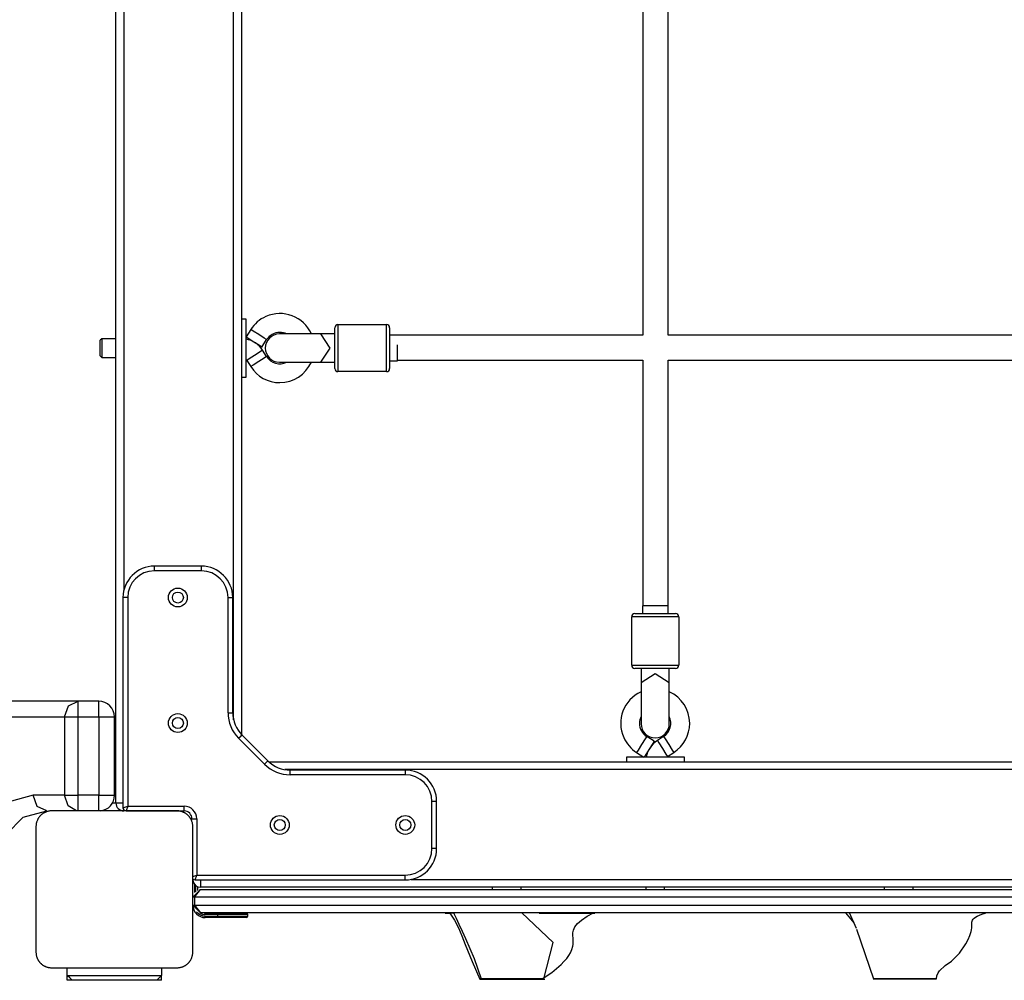
# Model space of a CAD drawing. Units: inches. Extents: x 265.2 to 328.8, y 166.1 to 253.2.
# Drawn here: x 286 to 292.2, y 196.1 to 202.2 of the extents above; entities that cross this region are included whole.
import ezdxf

# ---------------------------------------------------------------- set-up
doc = ezdxf.new("R2010")
doc.units = ezdxf.units.IN
doc.header["$MEASUREMENT"] = 0
doc.layers.add('Ebene 1', color=7, linetype='Continuous')

# ---------------------------------------------------------------- blocks, each defined once
blk = doc.blocks.new('block 2')
at = {"layer": 'Ebene 1', "color": 179, "lineweight": 25, "true_color": 0x1a171b}
for points in [[(286.5715, 197.2555), (286.5715, 206.1555)], [(287.3713, 205.7122), (287.3713, 197.6934)], [(287.3215, 197.7864), (287.3215, 205.5871)], [(286.6213, 204.8381), (286.6213, 198.6108)], [(289.9313, 203.1783), (289.9313, 200.2383)], [(290.0915, 200.2383), (290.0915, 203.1783)], [(287.4016, 200.3406), (287.3713, 200.3406)], [(287.4016, 200.0126), (287.4016, 200.2179), (287.4016, 200.3406)], [(287.9866, 200.3054), (287.9866, 200.1556), (287.9866, 200.0057)], [(287.9866, 200.3054), (288.2963, 200.3054)], [(288.2963, 200.0057), (288.2963, 200.1556), (288.2963, 200.3054)], [(287.4312, 200.2741), (287.4016, 200.2276)], [(287.4817, 200.2417), (287.446, 200.2644), (287.4312, 200.2741)], [(287.5321, 200.2093), (287.5173, 200.219), (287.4817, 200.2417)], [(287.8765, 200.2455), (287.706, 200.2455), (287.6136, 200.2455)], [(287.9664, 200.2455), (287.9185, 200.2455), (287.8765, 200.2455)], [(287.8765, 200.2455), (287.9344, 200.1556), (287.8765, 200.0657)], [(287.9664, 200.0253), (287.9664, 200.1556), (287.9664, 200.2854)], [(288.3164, 200.2854), (288.3164, 200.1556), (288.3164, 200.0253)], [(286.4816, 200.2155), (286.4717, 200.2055)], [(286.4717, 200.1053), (286.4717, 200.1556), (286.4717, 200.2055)], [(286.4816, 200.2155), (286.4816, 200.1556), (286.4816, 200.0956)], [(286.5715, 200.2155), (286.4816, 200.2155)], [(287.4514, 200.1942), (287.4185, 200.2155), (287.4016, 200.2262)], [(287.5018, 200.1621), (287.487, 200.1714), (287.4514, 200.1942)], [(287.5018, 200.1621), (287.5321, 200.2093)], [(289.9313, 200.2383), (288.3164, 200.2383)], [(293.0312, 200.2383), (290.0915, 200.2383)], [(287.5065, 200.1418), (287.4915, 200.1321), (287.4558, 200.1091)], [(287.5321, 200.1015), (287.5065, 200.1418)], [(288.3664, 200.1556), (288.3664, 200.1666), (288.3664, 200.1773)], [(288.3664, 200.0753), (288.3664, 200.0991), (288.3664, 200.1556)], [(286.4717, 200.1053), (286.4816, 200.0956)], [(286.4816, 200.0956), (286.5715, 200.0956)], [(287.4558, 200.1091), (287.4204, 200.0863), (287.4055, 200.077)], [(287.4055, 200.077), (287.4312, 200.0371)], [(287.4817, 200.0691), (287.446, 200.046), (287.4312, 200.0371)], [(287.5321, 200.1015), (287.5173, 200.0918), (287.4817, 200.0691)], [(287.6136, 200.0657), (287.706, 200.0657), (287.8765, 200.0657)], [(287.8765, 200.0657), (287.9185, 200.0657), (287.9664, 200.0657)], [(288.3164, 200.0753), (288.3664, 200.0753)], [(288.3664, 200.0784), (289.9313, 200.0784)], [(289.9313, 200.0784), (289.9313, 198.5136)], [(290.0915, 200.0784), (293.0312, 200.0784)], [(290.0915, 198.4637), (290.0915, 200.0784)], [(287.4016, 199.9706), (287.4016, 199.9812), (287.4016, 200.0126)], [(288.2963, 200.0057), (287.9866, 200.0057)], [(287.3713, 199.9706), (287.4016, 199.9706)], [(286.8163, 198.7355), (286.8163, 198.7569), (286.8163, 198.7655)], [(287.1162, 198.7655), (286.8163, 198.7655)], [(287.1162, 198.7355), (286.8163, 198.7355)], [(287.1162, 198.7355), (287.1162, 198.7569), (287.1162, 198.7655)], [(286.6462, 198.5657), (286.6251, 198.5657), (286.6163, 198.5657)], [(286.6163, 198.5657), (286.6163, 197.2255)], [(286.6462, 198.5657), (286.6462, 197.2355)], [(287.2862, 198.5657), (287.3074, 198.5657), (287.3163, 198.5657)], [(287.2862, 197.8312), (287.2862, 198.5657)], [(287.3163, 197.8312), (287.3163, 198.5657)], [(290.0093, 198.5136), (289.9525, 198.5136), (289.9292, 198.5136)], [(289.9292, 198.5136), (289.9292, 198.4637)], [(290.0889, 198.5136), (290.0658, 198.5136), (290.0093, 198.5136)], [(290.1592, 198.4434), (290.0093, 198.4434), (289.8595, 198.4434)], [(289.8595, 198.1333), (289.8595, 198.4434)], [(289.8791, 198.4637), (290.0093, 198.4637), (290.1391, 198.4637)], [(290.1592, 198.4434), (290.1592, 198.1333)], [(289.8595, 198.1333), (290.0093, 198.1333), (290.1592, 198.1333)], [(290.1391, 198.1137), (290.0093, 198.1137), (289.8791, 198.1137)], [(289.9194, 198.1137), (289.9194, 198.0658), (289.9194, 198.0237)], [(290.0993, 198.0237), (290.0993, 198.0658), (290.0993, 198.1137)], [(289.9194, 198.0237), (290.0093, 198.0813), (290.0993, 198.0237)], [(289.9194, 198.0237), (289.9194, 197.8529), (289.9194, 197.7609)], [(290.0993, 197.7609), (290.0993, 197.8529), (290.0993, 198.0237)], [(286.3305, 197.9049), (279.1366, 197.9049)], [(286.2439, 197.805), (286.2692, 197.8753), (286.3305, 197.9049)], [(286.3305, 197.805), (286.3305, 197.8753), (286.3305, 197.9049)], [(286.4614, 197.9049), (286.3305, 197.9049)], [(286.4614, 197.805), (286.4614, 197.8753), (286.4614, 197.9049)], [(279.05, 197.805), (286.2439, 197.805)], [(286.2439, 197.805), (286.2805, 197.805), (286.3305, 197.805)], [(286.2439, 197.805), (286.2439, 197.3048)], [(286.3305, 197.3048), (286.3305, 197.805)], [(286.3305, 197.805), (286.4614, 197.805)], [(286.4614, 197.805), (286.5324, 197.805), (286.5617, 197.805)], [(286.4614, 197.805), (286.4614, 197.3048)], [(286.5617, 197.3048), (286.5617, 197.805)], [(287.2862, 197.8312), (287.3074, 197.8312), (287.3163, 197.8312)], [(287.3537, 197.6682), (287.3689, 197.6837), (287.3749, 197.6899)], [(287.5194, 197.5028), (287.3537, 197.6682)], [(287.5406, 197.5242), (287.3749, 197.6899)], [(289.9553, 197.6792), (289.9458, 197.6644), (289.9229, 197.6289)], [(290.0026, 197.6489), (289.9553, 197.6792)], [(290.0633, 197.6792), (290.0231, 197.6534)], [(290.0633, 197.6792), (290.0726, 197.6644), (290.0955, 197.6289)], [(289.9229, 197.6289), (289.9, 197.5928), (289.8905, 197.5779)], [(290.0026, 197.6489), (289.9932, 197.6341), (289.9702, 197.5986)], [(290.0231, 197.6534), (290.0323, 197.6386), (290.0552, 197.6031)], [(290.0955, 197.6289), (290.1184, 197.5928), (290.1279, 197.5779)], [(290.154, 197.5483), (289.9487, 197.5483), (289.8259, 197.5483)], [(289.8259, 197.5483), (289.8259, 197.5183)], [(289.8905, 197.5779), (289.937, 197.5483)], [(289.9702, 197.5986), (289.9491, 197.5652), (289.938, 197.5483)], [(290.0552, 197.6031), (290.0781, 197.5673), (290.0875, 197.5525)], [(290.0875, 197.5525), (290.1279, 197.5779)], [(290.1959, 197.5483), (290.185, 197.5483), (290.154, 197.5483)], [(290.1959, 197.5183), (290.1959, 197.5483)], [(286.5715, 197.5077), (286.5617, 197.5077)], [(286.5715, 197.4836), (286.5617, 197.4836)], [(287.5194, 197.5028), (287.5342, 197.5177), (287.5406, 197.5242)], [(287.5466, 197.5183), (295.5663, 197.5183)], [(295.4653, 197.4684), (287.6482, 197.4684)], [(287.682, 197.4357), (287.682, 197.4567), (287.682, 197.4656)], [(288.4162, 197.4656), (287.682, 197.4656)], [(288.4162, 197.4357), (287.682, 197.4357)], [(288.4162, 197.4656), (288.4162, 197.4567), (288.4162, 197.4357)], [(286.0444, 197.3048), (285.8444, 197.251), (285.698, 197.1046)], [(286.1312, 197.2048), (286.0699, 197.2341), (286.0444, 197.3048)], [(286.2439, 197.3048), (286.0444, 197.3048)], [(286.321, 197.2055), (286.2661, 197.2379), (286.2439, 197.3048)], [(286.2439, 197.3048), (286.2805, 197.3048), (286.3305, 197.3048)], [(286.3305, 197.2055), (286.3305, 197.2379), (286.3305, 197.3048)], [(286.4614, 197.3048), (286.3305, 197.3048)], [(286.4614, 197.3048), (286.5324, 197.3048), (286.5617, 197.3048)], [(286.4614, 197.2055), (286.4614, 197.2379), (286.4614, 197.3048)], [(286.5715, 197.2986), (286.5613, 197.2986)], [(286.5944, 197.2551), (286.5462, 197.2551)], [(286.6163, 197.2555), (286.5842, 197.2555), (286.5715, 197.2555)], [(286.6163, 197.2255), (286.6462, 197.2355)], [(286.6462, 197.2355), (286.6364, 197.2055)], [(286.6462, 197.2355), (287.0061, 197.2355)], [(287.0061, 197.2055), (287.0061, 197.2145), (287.0061, 197.2355)], [(288.6161, 197.2655), (288.6074, 197.2655), (288.5862, 197.2655)], [(288.5862, 196.9654), (288.5862, 197.2655)], [(288.6161, 196.9654), (288.6161, 197.2655)], [(285.8713, 197.055), (285.981, 197.1645), (286.1312, 197.2048)], [(286.1615, 197.2055), (286.1577, 197.2052), (286.1538, 197.2052), (286.1496, 197.2048), (286.1457, 197.2042), (286.1419, 197.2035), (286.1376, 197.2024), (286.1333, 197.2014), (286.1291, 197.2), (286.1267, 197.1993), (286.1245, 197.1983), (286.1224, 197.1973), (286.1198, 197.1962), (286.1178, 197.1952), (286.1154, 197.1942), (286.1129, 197.1928), (286.1109, 197.1914), (286.1095, 197.1907), (286.1083, 197.19), (286.1069, 197.1893), (286.1059, 197.1887), (286.1035, 197.1869), (286.1009, 197.1849), (286.0995, 197.1842), (286.0981, 197.1828), (286.0971, 197.1821), (286.0957, 197.1807), (286.0931, 197.1787), (286.0911, 197.1763), (286.0897, 197.1752), (286.0885, 197.1738), (286.0878, 197.1735), (286.0874, 197.1728), (286.0868, 197.1721), (286.0864, 197.1714), (286.0843, 197.169), (286.0823, 197.1663), (286.0811, 197.1652), (286.0804, 197.1638), (286.0794, 197.1625), (286.0787, 197.1614), (286.0769, 197.159), (286.0756, 197.1566), (286.0742, 197.1539), (286.0726, 197.1514), (286.0723, 197.1504), (286.0716, 197.1494), (286.0709, 197.148), (286.0706, 197.147), (286.0685, 197.1425), (286.0669, 197.138), (286.0656, 197.1335), (286.0642, 197.1294), (286.0638, 197.1273), (286.0635, 197.1256), (286.0632, 197.1232), (286.0628, 197.1211), (286.0621, 197.1173), (286.0618, 197.1132), (286.0614, 197.1091), (286.0614, 197.1053)], [(286.9613, 197.2055), (286.5613, 197.2055), (286.1615, 197.2055)], [(286.6213, 197.2055), (286.6213, 197.2073), (286.6213, 197.2124)], [(286.635, 197.2055), (286.6213, 197.2055)], [(286.6364, 197.2055), (287.0061, 197.2055)], [(287.0615, 197.1053), (287.0615, 197.1091), (287.0612, 197.1132), (287.0609, 197.117), (287.0602, 197.1211), (287.0595, 197.1253), (287.0586, 197.1294), (287.0572, 197.1335), (287.0559, 197.138), (287.0552, 197.1401), (287.0545, 197.1425), (287.0535, 197.1446), (287.0524, 197.1466), (287.0514, 197.149), (287.0502, 197.1514), (287.0488, 197.1535), (287.0478, 197.1563), (287.0467, 197.1576), (287.046, 197.1587), (287.0454, 197.1601), (287.0447, 197.1611), (287.0428, 197.1635), (287.041, 197.1659), (287.04, 197.1673), (287.039, 197.1687), (287.0379, 197.17), (287.0369, 197.1711), (287.0347, 197.1735), (287.0323, 197.1759), (287.0312, 197.1769), (287.0299, 197.1783), (287.0293, 197.1787), (287.0286, 197.1794), (287.028, 197.18), (287.0273, 197.1807), (287.0249, 197.1828), (287.0223, 197.1849), (287.0214, 197.1856), (287.0199, 197.1866), (287.0188, 197.1876), (287.0175, 197.1883), (287.0149, 197.19), (287.0125, 197.1914), (287.01, 197.1928), (287.0075, 197.1938), (287.0066, 197.1945), (287.0054, 197.1952), (287.004, 197.1955), (287.003, 197.1962), (286.9983, 197.1983), (286.9942, 197.2), (286.9899, 197.2014), (286.9852, 197.2024), (286.9835, 197.2031), (286.9814, 197.2035), (286.9794, 197.2038), (286.9773, 197.2042), (286.9734, 197.2048), (286.969, 197.2052), (286.9653, 197.2052), (286.9613, 197.2055)], [(286.0614, 197.1053), (286.0614, 196.7053), (286.0614, 196.3053)], [(287.0562, 197.1556), (287.065, 197.1556), (287.0862, 197.1556)], [(287.0615, 196.3053), (287.0615, 196.7053), (287.0615, 197.1053)], [(287.0862, 197.1556), (287.0862, 196.7956)], [(288.6161, 196.9654), (288.6074, 196.9654), (288.5862, 196.9654)], [(287.0615, 196.7873), (287.0862, 196.7956)], [(287.0764, 196.7656), (287.0862, 196.7956)], [(287.0862, 196.7956), (288.4162, 196.7956)], [(288.4162, 196.7656), (288.4162, 196.7746), (288.4162, 196.7956)], [(287.0662, 196.7684), (287.0629, 196.7684), (287.0615, 196.7684)], [(287.0714, 196.7377), (287.0714, 196.6857)], [(287.0764, 196.7656), (288.4162, 196.7656)], [(287.0814, 196.6884), (287.0814, 196.7277)], [(287.111, 196.7656), (287.111, 196.7322), (287.111, 196.7184)], [(288.4504, 196.7684), (294.6618, 196.7684)], [(287.1112, 196.7053), (287.0615, 196.6557)], [(287.0714, 196.6557), (287.1112, 196.7053)], [(287.0915, 196.7222), (287.0915, 196.6988)], [(296.011, 196.7184), (287.111, 196.7184)], [(287.1112, 196.7053), (296.0116, 196.7053)], [(288.9689, 196.7184), (288.9689, 196.7053)], [(289.1539, 196.7053), (289.1539, 196.7184)], [(289.9494, 196.7184), (289.9494, 196.7053)], [(290.0693, 196.7053), (290.0693, 196.7184)], [(291.4689, 196.7184), (291.4689, 196.7053)], [(291.654, 196.7053), (291.654, 196.7184)], [(287.0714, 196.6557), (287.0643, 196.6557), (287.0615, 196.6557)], [(287.0615, 196.6054), (287.1112, 196.5554)], [(287.0615, 196.6054), (287.0643, 196.6054), (287.0714, 196.6054)], [(296.0514, 196.6557), (287.0714, 196.6557)], [(287.0714, 196.6557), (287.0714, 196.6054)], [(287.0714, 196.6054), (287.1112, 196.5554)], [(287.0714, 196.6054), (296.0514, 196.6054)], [(296.0116, 196.5554), (287.1112, 196.5554)], [(287.1413, 196.5448), (287.1413, 196.552), (287.1413, 196.5551)], [(287.1413, 196.5551), (287.2212, 196.5551)], [(287.2212, 196.5448), (287.1413, 196.5448)], [(287.2212, 196.5551), (287.3487, 196.5551), (287.4016, 196.5551)], [(287.2212, 196.5448), (287.2212, 196.552), (287.2212, 196.5551)], [(287.4116, 196.5448), (287.3558, 196.5448), (287.2212, 196.5448)], [(287.2212, 196.5351), (287.2212, 196.5448)], [(287.4116, 196.5351), (287.4116, 196.5448)], [(288.7329, 196.5534), (288.7322, 196.5534), (288.7305, 196.5534), (288.7278, 196.5534), (288.7245, 196.5534), (288.7211, 196.5534), (288.7167, 196.5534), (288.713, 196.5534), (288.7083, 196.5534), (288.704, 196.5534), (288.6992, 196.5534), (288.6971, 196.5534), (288.6942, 196.5534), (288.6913, 196.5534), (288.6895, 196.5534), (288.6868, 196.5534), (288.6847, 196.5534), (288.6825, 196.5534), (288.6804, 196.5534), (288.678, 196.5534), (288.6763, 196.5534), (288.674, 196.5534), (288.6726, 196.5534), (288.672, 196.5534), (288.6716, 196.5534), (288.6713, 196.5534), (288.672, 196.5534), (288.6726, 196.5534), (288.6737, 196.5534), (288.6749, 196.5534), (288.6763, 196.5534), (288.6776, 196.5534), (288.6794, 196.5534), (288.6811, 196.5534), (288.6833, 196.5534), (288.685, 196.5534), (288.6871, 196.5534), (288.6906, 196.5534), (288.6949, 196.5534), (288.6971, 196.5534), (288.6992, 196.5534), (288.6999, 196.5534)], [(288.6999, 196.5534), (288.7288, 196.5089), (288.7548, 196.4604), (288.777, 196.4083), (288.7982, 196.3536), (288.843, 196.2444), (288.8914, 196.132)], [(288.7242, 196.5558), (288.7405, 196.521), (288.7581, 196.4841), (288.7794, 196.4393), (288.801, 196.3928), (288.8544, 196.264), (288.8995, 196.1345)], [(289.1601, 196.5554), (289.1238, 196.5554), (289.0802, 196.5554), (289.0618, 196.5554)], [(289.6152, 196.5551), (289.6097, 196.5551), (289.599, 196.5551), (289.5842, 196.5551), (289.566, 196.5551), (289.5451, 196.5551), (289.5222, 196.5551), (289.4977, 196.5551), (289.4478, 196.5551), (289.4001, 196.5551), (289.3785, 196.5551), (289.3589, 196.5551), (289.3405, 196.5554), (289.3236, 196.5554), (289.294, 196.5554), (289.2685, 196.5554), (289.2466, 196.5554), (289.2273, 196.5554), (289.223, 196.5554), (289.2183, 196.5554), (289.2142, 196.5554), (289.2099, 196.5554), (289.2015, 196.5554), (289.1934, 196.5554), (289.1768, 196.5554), (289.1601, 196.5554)], [(289.3002, 196.1341), (289.3584, 196.3663), (289.1601, 196.5554)], [(289.2695, 196.553), (289.2854, 196.553), (289.294, 196.553), (289.3028, 196.553), (289.3189, 196.553), (289.3358, 196.553), (289.3513, 196.553), (289.3675, 196.553), (289.383, 196.553), (289.3994, 196.553), (289.4142, 196.553), (289.4294, 196.553), (289.4442, 196.553), (289.4586, 196.553), (289.4728, 196.553), (289.4869, 196.553), (289.501, 196.553), (289.5145, 196.553), (289.5281, 196.5527), (289.5408, 196.5527), (289.5472, 196.5527), (289.5536, 196.5527), (289.5599, 196.5527), (289.5663, 196.5527), (289.5722, 196.5527), (289.5782, 196.5527), (289.5842, 196.5527), (289.5896, 196.5527), (289.5959, 196.5527), (289.602, 196.5527), (289.6075, 196.5527), (289.6121, 196.5527), (289.6156, 196.5527), (289.6183, 196.5527), (289.6209, 196.5527), (289.6228, 196.5527), (289.6237, 196.5527), (289.6235, 196.5527), (289.6216, 196.5527)], [(289.2886, 196.1341), (289.3506, 196.1761), (289.4092, 196.2268), (289.4276, 196.2457), (289.4452, 196.2654), (289.458, 196.2826), (289.4692, 196.3012), (289.4781, 196.3212), (289.484, 196.3422), (289.4859, 196.3539), (289.4866, 196.3656), (289.4866, 196.3722), (289.486, 196.3791), (289.4859, 196.3863), (289.4853, 196.3935), (289.4845, 196.4111), (289.4847, 196.4273), (289.486, 196.4369), (289.4883, 196.4459), (289.4919, 196.4562), (289.4971, 196.4662), (289.5045, 196.4769), (289.5139, 196.4869), (289.5263, 196.4983), (289.5401, 196.5089), (289.5765, 196.5334), (289.6152, 196.5551)], [(291.2215, 196.5558), (291.2758, 196.4924)], [(291.2926, 196.4555), (291.2472, 196.5558)], [(291.8025, 196.1341), (291.8053, 196.1541), (291.8125, 196.1723), (291.8173, 196.1792), (291.8227, 196.1865), (291.8587, 196.2189), (291.8974, 196.2478), (291.9486, 196.2995), (291.9891, 196.3587), (292.0037, 196.3846), (292.0159, 196.4114), (292.0201, 196.4235), (292.0237, 196.4359), (292.0261, 196.4476), (292.0278, 196.4593), (292.0283, 196.4655), (292.0287, 196.4714), (292.0283, 196.4779), (292.0283, 196.4838), (292.0283, 196.4903), (292.0287, 196.4958), (292.0297, 196.5024), (292.0321, 196.5086), (292.0364, 196.5151), (292.0418, 196.521), (292.0513, 196.5286), (292.0618, 196.5344), (292.0762, 196.5413), (292.0914, 196.5468), (292.0991, 196.5492), (292.1062, 196.5517), (292.1122, 196.5534), (292.1176, 196.5551)], [(287.1413, 196.5251), (287.1413, 196.5279), (287.1413, 196.5351)], [(287.1413, 196.5351), (287.2212, 196.5351)], [(287.2212, 196.5251), (287.1413, 196.5251)], [(287.2212, 196.5251), (287.2212, 196.5279), (287.2212, 196.5351)], [(287.2212, 196.5351), (287.3558, 196.5351), (287.4116, 196.5351)], [(287.4016, 196.5251), (287.3487, 196.5251), (287.2212, 196.5251)], [(291.2925, 196.4521), (291.4, 196.1345)], [(286.0614, 196.3053), (286.0614, 196.3019), (286.0618, 196.2978), (286.0621, 196.2936), (286.0628, 196.2898), (286.0635, 196.2857), (286.0642, 196.2816), (286.0654, 196.2774), (286.0668, 196.2733), (286.0678, 196.2705), (286.0685, 196.2685), (286.0695, 196.2664), (286.0702, 196.264), (286.0716, 196.2619), (286.0726, 196.2595), (286.0737, 196.2568), (286.075, 196.2547), (286.0757, 196.2533), (286.0769, 196.2523), (286.0776, 196.2509), (286.0783, 196.2499), (286.0802, 196.2475), (286.0818, 196.2444), (286.083, 196.2437), (286.084, 196.2423), (286.085, 196.2409), (286.0861, 196.2395), (286.0881, 196.2371), (286.0907, 196.2351), (286.0918, 196.2337), (286.0928, 196.2326), (286.0935, 196.2319), (286.0942, 196.2316), (286.0949, 196.2309), (286.0952, 196.2306), (286.0978, 196.2285), (286.1005, 196.2261), (286.1016, 196.2251), (286.1029, 196.2244), (286.1042, 196.2233), (286.1055, 196.2226), (286.1079, 196.2209), (286.1104, 196.2195), (286.1129, 196.2182), (286.115, 196.2168), (286.1164, 196.2164), (286.1176, 196.2158), (286.1185, 196.2151), (286.1198, 196.2147), (286.1245, 196.2123), (286.1288, 196.2109), (286.1331, 196.2096), (286.1372, 196.2082), (286.1393, 196.2078), (286.1415, 196.2075), (286.1436, 196.2071), (286.1457, 196.2068), (286.1496, 196.2061), (286.1536, 196.2058), (286.1577, 196.2054), (286.1615, 196.2054)], [(286.9613, 196.2054), (286.9653, 196.2054), (286.969, 196.2058), (286.973, 196.2061), (286.9773, 196.2065), (286.9811, 196.2075), (286.9852, 196.2082), (286.9895, 196.2092), (286.9939, 196.2106), (286.9959, 196.2116), (286.9983, 196.2123), (287.0006, 196.2137), (287.003, 196.2144), (287.0052, 196.2154), (287.0075, 196.2168), (287.0097, 196.2178), (287.0121, 196.2192), (287.0135, 196.2199), (287.0147, 196.2206), (287.0161, 196.2216), (287.0171, 196.2223), (287.0195, 196.224), (287.0221, 196.2257), (287.0235, 196.2268), (287.0245, 196.2282), (287.0259, 196.2292), (287.0273, 196.2302), (287.0293, 196.2323), (287.0319, 196.2347), (287.0333, 196.2357), (287.0343, 196.2368), (287.0347, 196.2375), (287.0354, 196.2382), (287.0362, 196.2388), (287.0366, 196.2392), (287.0386, 196.2416), (287.0407, 196.2444), (287.0417, 196.2457), (287.0424, 196.2471), (287.0435, 196.2481), (287.0442, 196.2495), (287.046, 196.2519), (287.0474, 196.2543), (287.0488, 196.2564), (287.0502, 196.2592), (287.0507, 196.2605), (287.0514, 196.2616), (287.0521, 196.2626), (287.0524, 196.264), (287.0545, 196.2685), (287.0559, 196.2729), (287.0572, 196.2771), (287.0583, 196.2812), (287.059, 196.2833), (287.0595, 196.2857), (287.0597, 196.2878), (287.0602, 196.2898), (287.0609, 196.2936), (287.0612, 196.2974), (287.0615, 196.3019), (287.0615, 196.3053)], [(286.1615, 196.2054), (286.5613, 196.2054), (286.9613, 196.2054)], [(286.2614, 196.1555), (286.2614, 196.2054)], [(286.8616, 196.2054), (286.8616, 196.1555)], [(286.2614, 196.1255), (286.2614, 196.1479), (286.2614, 196.1555)], [(286.2614, 196.1555), (286.3016, 196.1555), (286.4113, 196.1555), (286.5613, 196.1555), (286.7115, 196.1555), (286.8213, 196.1555), (286.8616, 196.1555)], [(286.2914, 196.1255), (286.2766, 196.1407), (286.2614, 196.1555)], [(286.2914, 196.1255), (286.284, 196.1255), (286.2614, 196.1255)], [(286.8316, 196.1255), (286.7963, 196.1255), (286.6964, 196.1255), (286.5613, 196.1255), (286.4264, 196.1255), (286.3267, 196.1255), (286.2914, 196.1255)], [(286.8316, 196.1255), (286.8464, 196.1407), (286.8616, 196.1555)], [(286.8616, 196.1255), (286.8385, 196.1255), (286.8316, 196.1255)], [(286.8616, 196.1255), (286.8616, 196.1479), (286.8616, 196.1555)], [(288.8914, 196.132), (288.8924, 196.132), (288.8931, 196.132), (288.8942, 196.132), (288.8962, 196.132), (288.8988, 196.132), (288.9005, 196.132), (288.9023, 196.132), (288.9045, 196.132), (288.9069, 196.132), (288.9093, 196.132), (288.9123, 196.132), (288.915, 196.132), (288.9183, 196.132), (288.9214, 196.132), (288.9248, 196.132), (288.9324, 196.132), (288.94, 196.132), (288.9483, 196.132), (288.9567, 196.132), (288.961, 196.132), (288.9655, 196.132), (288.9698, 196.132), (288.9743, 196.132), (288.9782, 196.132), (288.982, 196.132), (288.986, 196.132), (288.9898, 196.132), (288.9937, 196.132), (288.9975, 196.132), (289.0015, 196.132), (289.0053, 196.132), (289.013, 196.132), (289.0208, 196.132), (289.0285, 196.132), (289.0364, 196.132), (289.0402, 196.132), (289.044, 196.132), (289.048, 196.132), (289.052, 196.132), (289.06, 196.132), (289.0681, 196.132), (289.0766, 196.132), (289.0847, 196.132), (289.089, 196.132), (289.0928, 196.132), (289.0971, 196.132), (289.1014, 196.132), (289.1052, 196.132), (289.1095, 196.132), (289.1133, 196.132), (289.1176, 196.132), (289.1214, 196.132), (289.1253, 196.132), (289.1295, 196.132), (289.1334, 196.132), (289.1376, 196.132), (289.1415, 196.132), (289.1457, 196.132), (289.15, 196.132), (289.1543, 196.132), (289.1584, 196.132), (289.1625, 196.132), (289.167, 196.132), (289.1753, 196.132), (289.1836, 196.132), (289.1918, 196.132), (289.2001, 196.132), (289.2082, 196.132), (289.2163, 196.132), (289.224, 196.132), (289.2318, 196.132), (289.2382, 196.132), (289.2445, 196.132), (289.2506, 196.132), (289.2566, 196.132), (289.2624, 196.132), (289.2681, 196.132), (289.2738, 196.132), (289.2786, 196.132), (289.2836, 196.132), (289.2883, 196.132), (289.2928, 196.1317), (289.2967, 196.1317), (289.3, 196.1317), (289.3028, 196.1317), (289.3038, 196.1317), (289.3048, 196.1317), (289.3055, 196.1317), (289.3059, 196.1317), (289.3062, 196.1317)], [(288.9176, 196.1345), (288.909, 196.1345), (288.9035, 196.1345), (288.9016, 196.1345), (288.9002, 196.1345), (288.8995, 196.1345), (288.9009, 196.1345), (288.9048, 196.1345), (288.9076, 196.1345), (288.9109, 196.1345), (288.9143, 196.1345), (288.9185, 196.1345), (288.921, 196.1345), (288.9231, 196.1345), (288.9259, 196.1345), (288.9284, 196.1345), (288.934, 196.1345), (288.94, 196.1345), (288.9534, 196.1345), (288.9682, 196.1345), (288.9765, 196.1345), (288.9848, 196.1345), (288.9937, 196.1345), (289.0029, 196.1345), (289.022, 196.1345), (289.042, 196.1345), (289.0631, 196.1345), (289.0847, 196.1345), (289.1036, 196.1345), (289.1231, 196.1341), (289.126, 196.1341), (289.1284, 196.1341), (289.1341, 196.1341), (289.1395, 196.1341), (289.1446, 196.1341), (289.1503, 196.1341), (289.1608, 196.1341), (289.1712, 196.1341), (289.1917, 196.1341), (289.2106, 196.1341), (289.2283, 196.1341), (289.2445, 196.1341), (289.2519, 196.1341), (289.2587, 196.1341), (289.265, 196.1341), (289.2709, 196.1341), (289.2897, 196.1341), (289.3002, 196.1341)], [(289.3002, 196.1341), (289.3024, 196.1341), (289.3017, 196.1341), (289.3002, 196.1341), (289.2995, 196.1341), (289.2986, 196.1341), (289.2971, 196.1341), (289.296, 196.1341), (289.2893, 196.1341), (289.2802, 196.1341), (289.2688, 196.1341), (289.2554, 196.1341), (289.248, 196.1341), (289.2399, 196.1341), (289.2314, 196.1341), (289.2227, 196.1341), (289.2042, 196.1341), (289.1846, 196.1341), (289.1746, 196.1341), (289.1644, 196.1341), (289.1543, 196.1341), (289.1439, 196.1341), (289.1334, 196.1341), (289.1231, 196.1341), (289.1183, 196.1341), (289.1133, 196.1341), (289.1081, 196.1341), (289.1029, 196.1345), (289.0931, 196.1345), (289.0836, 196.1345), (289.0742, 196.1345), (289.0649, 196.1345), (289.0561, 196.1345), (289.0473, 196.1345), (289.0389, 196.1345), (289.0308, 196.1345), (289.0289, 196.1345), (289.0268, 196.1345), (289.0247, 196.1345), (289.023, 196.1345), (289.0192, 196.1345), (289.0153, 196.1345), (289.0082, 196.1345), (289.0011, 196.1345), (288.9941, 196.1345), (288.9877, 196.1345), (288.9844, 196.1345), (288.9813, 196.1345), (288.9799, 196.1345), (288.9782, 196.1345), (288.9767, 196.1345), (288.9753, 196.1345), (288.9641, 196.1345), (288.9543, 196.1345), (288.945, 196.1345), (288.9372, 196.1345), (288.9252, 196.1345), (288.9176, 196.1345)], [(288.9617, 196.1345), (289.1081, 196.1341), (289.1605, 196.1341), (289.0146, 196.1345), (288.9617, 196.1345), (288.9617, 196.1345)], [(291.4296, 196.1345), (291.4255, 196.1345), (291.4208, 196.1345), (291.4194, 196.1345), (291.418, 196.1345)], [(291.4945, 196.1345), (291.4845, 196.1345), (291.4756, 196.1345), (291.4628, 196.1345), (291.4511, 196.1345), (291.4437, 196.1345), (291.4366, 196.1345), (291.4332, 196.1345), (291.4296, 196.1345)], [(291.4618, 196.1345), (291.6082, 196.1341), (291.6609, 196.1341), (291.5147, 196.1345), (291.4618, 196.1345), (291.4618, 196.1345)], [(291.5555, 196.1338), (291.4945, 196.1345)]]:
    blk.add_lwpolyline(points, dxfattribs=at)
for points, knots in [([(287.8172, 200.2455), (287.7674, 200.3564), (287.6372, 200.406), (287.5265, 200.3564), (287.4874, 200.3385), (287.4541, 200.3099), (287.4312, 200.2741)], [0, 0, 0, 0, 1, 1, 1, 2, 2, 2, 2]), ([(287.6136, 200.2455), (287.564, 200.2455), (287.5237, 200.2052), (287.5237, 200.1556), (287.5237, 200.106), (287.5642, 200.0657), (287.6136, 200.0657)], [0, 0, 0, 0, 1, 1, 1, 2, 2, 2, 2]), ([(286.9663, 198.6256), (286.9332, 198.6256), (286.9063, 198.5987), (286.9063, 198.5657), (286.9063, 198.5322), (286.9332, 198.5057), (286.9663, 198.5057), (286.9994, 198.5057), (287.0262, 198.5322), (287.0262, 198.5657), (287.0262, 198.5984), (286.9992, 198.6256), (286.9663, 198.6256), (286.9663, 198.6256), (286.9663, 198.6256), (286.9663, 198.6256)], [0, 0, 0, 0, 1, 1, 1, 2, 2, 2, 3, 3, 3, 4, 4, 4, 5, 5, 5, 5]), ([(286.9663, 198.6005), (286.9468, 198.6005), (286.9313, 198.585), (286.9313, 198.5657), (286.9313, 198.546), (286.9468, 198.5305), (286.9663, 198.5305), (286.9858, 198.5305), (287.0013, 198.546), (287.0013, 198.5657), (287.0013, 198.5846), (286.9852, 198.6005), (286.9663, 198.6005), (286.9663, 198.6005), (286.9663, 198.6005), (286.9663, 198.6005)], [0, 0, 0, 0, 1, 1, 1, 2, 2, 2, 3, 3, 3, 4, 4, 4, 5, 5, 5, 5]), ([(289.9194, 197.9645), (289.8087, 197.9145), (289.7589, 197.7843), (289.8087, 197.6734), (289.8259, 197.6344), (289.8543, 197.6014), (289.8905, 197.5779)], [0, 0, 0, 0, 1, 1, 1, 2, 2, 2, 2]), ([(286.9663, 197.8253), (286.9332, 197.8253), (286.9063, 197.7984), (286.9063, 197.7654), (286.9063, 197.7323), (286.9332, 197.7054), (286.9663, 197.7054), (286.9994, 197.7054), (287.0262, 197.7323), (287.0262, 197.7654), (287.0262, 197.7984), (286.9992, 197.8253), (286.9663, 197.8253), (286.9663, 197.8253), (286.9663, 197.8253), (286.9663, 197.8253)], [0, 0, 0, 0, 1, 1, 1, 2, 2, 2, 3, 3, 3, 4, 4, 4, 5, 5, 5, 5]), ([(286.9663, 197.8005), (286.9468, 197.8005), (286.9313, 197.785), (286.9313, 197.7654), (286.9313, 197.7461), (286.9468, 197.7306), (286.9663, 197.7306), (286.9858, 197.7306), (287.0013, 197.7461), (287.0013, 197.7654), (287.0013, 197.785), (286.9852, 197.8005), (286.9663, 197.8005), (286.9663, 197.8005), (286.9663, 197.8005), (286.9663, 197.8005)], [0, 0, 0, 0, 1, 1, 1, 2, 2, 2, 3, 3, 3, 4, 4, 4, 5, 5, 5, 5]), ([(289.9194, 197.7609), (289.9194, 197.7109), (289.9596, 197.6706), (290.0093, 197.6706), (290.0588, 197.6706), (290.0993, 197.7113), (290.0993, 197.7609)], [0, 0, 0, 0, 1, 1, 1, 2, 2, 2, 2]), ([(287.6164, 197.1756), (287.5833, 197.1756), (287.5561, 197.1487), (287.5561, 197.1156), (287.5561, 197.0825), (287.5833, 197.0557), (287.6164, 197.0557), (287.6493, 197.0557), (287.6763, 197.0825), (287.6763, 197.1156), (287.6763, 197.1483), (287.6493, 197.1756), (287.6164, 197.1756), (287.6164, 197.1756), (287.6164, 197.1756), (287.6164, 197.1756)], [0, 0, 0, 0, 1, 1, 1, 2, 2, 2, 3, 3, 3, 4, 4, 4, 5, 5, 5, 5]), ([(288.4162, 197.1756), (288.3831, 197.1756), (288.3562, 197.1487), (288.3562, 197.1156), (288.3562, 197.0825), (288.3831, 197.0557), (288.4162, 197.0557), (288.4494, 197.0557), (288.4761, 197.0825), (288.4761, 197.1156), (288.4761, 197.1483), (288.4494, 197.1756), (288.4162, 197.1756), (288.4162, 197.1756), (288.4162, 197.1756), (288.4162, 197.1756)], [0, 0, 0, 0, 1, 1, 1, 2, 2, 2, 3, 3, 3, 4, 4, 4, 5, 5, 5, 5]), ([(287.6164, 197.1504), (287.5971, 197.1504), (287.5811, 197.1346), (287.5811, 197.1156), (287.5811, 197.096), (287.5971, 197.0805), (287.6164, 197.0805), (287.6355, 197.0805), (287.6513, 197.096), (287.6513, 197.1156), (287.6513, 197.1346), (287.6355, 197.1504), (287.6164, 197.1504), (287.6164, 197.1504), (287.6164, 197.1504), (287.6164, 197.1504)], [0, 0, 0, 0, 1, 1, 1, 2, 2, 2, 3, 3, 3, 4, 4, 4, 5, 5, 5, 5]), ([(288.4162, 197.1504), (288.397, 197.1504), (288.3812, 197.1346), (288.3812, 197.1156), (288.3812, 197.096), (288.397, 197.0805), (288.4162, 197.0805), (288.4356, 197.0805), (288.4515, 197.096), (288.4515, 197.1156), (288.4515, 197.1346), (288.4356, 197.1504), (288.4162, 197.1504), (288.4162, 197.1504), (288.4162, 197.1504), (288.4162, 197.1504)], [0, 0, 0, 0, 1, 1, 1, 2, 2, 2, 3, 3, 3, 4, 4, 4, 5, 5, 5, 5]), ([(291.418, 196.1345), (291.418, 196.1345), (291.4155, 196.1345), (291.4155, 196.1345), (291.4155, 196.1345), (291.413, 196.1345), (291.413, 196.1345), (291.413, 196.1345), (291.412, 196.1345), (291.412, 196.1345), (291.412, 196.1345), (291.411, 196.1345), (291.411, 196.1345), (291.411, 196.1345), (291.4098, 196.1345), (291.4098, 196.1345), (291.4098, 196.1345), (291.4091, 196.1345), (291.4091, 196.1345), (291.4091, 196.1345), (291.4067, 196.1345), (291.4067, 196.1345), (291.4067, 196.1345), (291.405, 196.1345), (291.405, 196.1345), (291.405, 196.1345), (291.4039, 196.1345), (291.4039, 196.1345), (291.4039, 196.1345), (291.4029, 196.1345), (291.4029, 196.1345), (291.4029, 196.1345), (291.4024, 196.1345), (291.4024, 196.1345), (291.4024, 196.1345), (291.4022, 196.1345), (291.4022, 196.1345), (291.4022, 196.1345), (291.4022, 196.1345), (291.4022, 196.1345), (291.4022, 196.1345), (291.4017, 196.1345), (291.4017, 196.1345), (291.4017, 196.1345), (291.4015, 196.1345), (291.4015, 196.1345), (291.4015, 196.1345), (291.4008, 196.1345), (291.4008, 196.1345), (291.4008, 196.1345), (291.4003, 196.1345), (291.4003, 196.1345), (291.4003, 196.1345), (291.4, 196.1345), (291.4, 196.1345), (291.4, 196.1345), (291.4, 196.1345), (291.4, 196.1345), (291.4, 196.1345), (291.3996, 196.1345), (291.3996, 196.1345), (291.3996, 196.1345), (291.4, 196.1345), (291.4, 196.1345), (291.4, 196.1345), (291.4003, 196.1345), (291.4003, 196.1345), (291.4003, 196.1345), (291.4008, 196.1345), (291.4008, 196.1345), (291.4008, 196.1345), (291.401, 196.1345), (291.401, 196.1345), (291.401, 196.1345), (291.4017, 196.1345), (291.4017, 196.1345), (291.4017, 196.1345), (291.4036, 196.1345), (291.4036, 196.1345), (291.4036, 196.1345), (291.4056, 196.1345), (291.4056, 196.1345), (291.4056, 196.1345), (291.4067, 196.1345), (291.4067, 196.1345), (291.4067, 196.1345), (291.4081, 196.1345), (291.4081, 196.1345), (291.4081, 196.1345), (291.4117, 196.1345), (291.4117, 196.1345), (291.4117, 196.1345), (291.4155, 196.1345), (291.4155, 196.1345), (291.4155, 196.1345), (291.4177, 196.1345), (291.4177, 196.1345), (291.4177, 196.1345), (291.4201, 196.1345), (291.4201, 196.1345), (291.4201, 196.1345), (291.4229, 196.1345), (291.4229, 196.1345), (291.4229, 196.1345), (291.4258, 196.1345), (291.4258, 196.1345), (291.4258, 196.1345), (291.4286, 196.1345), (291.4286, 196.1345), (291.4286, 196.1345), (291.4322, 196.1345), (291.4322, 196.1345), (291.4322, 196.1345), (291.4353, 196.1345), (291.4353, 196.1345), (291.4353, 196.1345), (291.4387, 196.1345), (291.4387, 196.1345), (291.4387, 196.1345), (291.4427, 196.1345), (291.4427, 196.1345), (291.4427, 196.1345), (291.4465, 196.1345), (291.4465, 196.1345), (291.4465, 196.1345), (291.4542, 196.1345), (291.4542, 196.1345), (291.4542, 196.1345), (291.4628, 196.1345), (291.4628, 196.1345), (291.4628, 196.1345), (291.4716, 196.1345), (291.4716, 196.1345), (291.4716, 196.1345), (291.4804, 196.1345), (291.4804, 196.1345), (291.4804, 196.1345), (291.4851, 196.1345), (291.4851, 196.1345), (291.4851, 196.1345), (291.4897, 196.1345), (291.4897, 196.1345), (291.4897, 196.1345), (291.4942, 196.1345), (291.4942, 196.1345), (291.4942, 196.1345), (291.4987, 196.1345), (291.4987, 196.1345), (291.4987, 196.1345), (291.5026, 196.1345), (291.5026, 196.1345), (291.5026, 196.1345), (291.5066, 196.1345), (291.5066, 196.1345), (291.5066, 196.1345), (291.5104, 196.1345), (291.5104, 196.1345), (291.5104, 196.1345), (291.5143, 196.1345), (291.5143, 196.1345), (291.5143, 196.1345), (291.5181, 196.1345), (291.5181, 196.1345), (291.5181, 196.1345), (291.5221, 196.1345), (291.5221, 196.1345), (291.5221, 196.1345), (291.5259, 196.1345), (291.5259, 196.1345), (291.5259, 196.1345), (291.5298, 196.1345), (291.5298, 196.1345), (291.5298, 196.1345), (291.5376, 196.1345), (291.5376, 196.1345), (291.5376, 196.1345), (291.5453, 196.1345), (291.5453, 196.1345), (291.5453, 196.1345), (291.5531, 196.1345), (291.5531, 196.1345), (291.5531, 196.1345), (291.5605, 196.1345), (291.5605, 196.1345), (291.5605, 196.1345), (291.5645, 196.1345), (291.5645, 196.1345), (291.5645, 196.1345), (291.5682, 196.1345), (291.5682, 196.1345), (291.5682, 196.1345), (291.5719, 196.1345), (291.5719, 196.1345), (291.5719, 196.1345), (291.5757, 196.1345), (291.5757, 196.1345), (291.5757, 196.1345), (291.5834, 196.1345), (291.5834, 196.1345), (291.5834, 196.1345), (291.5912, 196.1345), (291.5912, 196.1345), (291.5912, 196.1345), (291.5993, 196.1345), (291.5993, 196.1345), (291.5993, 196.1345), (291.607, 196.1341), (291.607, 196.1341), (291.607, 196.1341), (291.611, 196.1341), (291.611, 196.1341), (291.611, 196.1341), (291.6148, 196.1341), (291.6148, 196.1341), (291.6148, 196.1341), (291.6187, 196.1341), (291.6187, 196.1341), (291.6187, 196.1341), (291.6227, 196.1341), (291.6227, 196.1341), (291.6227, 196.1341), (291.6265, 196.1341), (291.6265, 196.1341), (291.6265, 196.1341), (291.6303, 196.1341), (291.6303, 196.1341), (291.6303, 196.1341), (291.6342, 196.1341), (291.6342, 196.1341), (291.6342, 196.1341), (291.6382, 196.1341), (291.6382, 196.1341), (291.6382, 196.1341), (291.642, 196.1341), (291.642, 196.1341), (291.642, 196.1341), (291.6454, 196.1341), (291.6454, 196.1341), (291.6454, 196.1341), (291.6494, 196.1341), (291.6494, 196.1341), (291.6494, 196.1341), (291.6533, 196.1341), (291.6533, 196.1341), (291.6533, 196.1341), (291.6571, 196.1341), (291.6571, 196.1341), (291.6571, 196.1341), (291.6608, 196.1341), (291.6608, 196.1341), (291.6608, 196.1341), (291.6645, 196.1341), (291.6645, 196.1341), (291.6645, 196.1341), (291.6685, 196.1341), (291.6685, 196.1341), (291.6685, 196.1341), (291.6726, 196.1341), (291.6726, 196.1341), (291.6726, 196.1341), (291.6764, 196.1341), (291.6764, 196.1341), (291.6764, 196.1341), (291.6804, 196.1341), (291.6804, 196.1341), (291.6804, 196.1341), (291.6843, 196.1341), (291.6843, 196.1341), (291.6843, 196.1341), (291.6921, 196.1341), (291.6921, 196.1341), (291.6921, 196.1341), (291.6999, 196.1341), (291.6999, 196.1341), (291.6999, 196.1341), (291.7076, 196.1341), (291.7076, 196.1341), (291.7076, 196.1341), (291.715, 196.1341), (291.715, 196.1341), (291.715, 196.1341), (291.7224, 196.1341), (291.7224, 196.1341), (291.7224, 196.1341), (291.7295, 196.1341), (291.7295, 196.1341), (291.7295, 196.1341), (291.7369, 196.1341), (291.7369, 196.1341), (291.7369, 196.1341), (291.7436, 196.1341), (291.7436, 196.1341), (291.7436, 196.1341), (291.7496, 196.1341), (291.7496, 196.1341), (291.7496, 196.1341), (291.755, 196.1341), (291.755, 196.1341), (291.755, 196.1341), (291.7605, 196.1341), (291.7605, 196.1341), (291.7605, 196.1341), (291.7658, 196.1341), (291.7658, 196.1341), (291.7658, 196.1341), (291.7708, 196.1341), (291.7708, 196.1341), (291.7708, 196.1341), (291.7756, 196.1341), (291.7756, 196.1341), (291.7756, 196.1341), (291.7803, 196.1341), (291.7803, 196.1341), (291.7803, 196.1341), (291.7846, 196.1341), (291.7846, 196.1341), (291.7846, 196.1341), (291.7887, 196.1341), (291.7887, 196.1341), (291.7887, 196.1341), (291.7924, 196.1341), (291.7924, 196.1341), (291.7924, 196.1341), (291.7955, 196.1341), (291.7955, 196.1341), (291.7955, 196.1341), (291.7984, 196.1341), (291.7984, 196.1341), (291.7984, 196.1341), (291.8004, 196.1341), (291.8004, 196.1341), (291.8004, 196.1341), (291.8022, 196.1341), (291.8022, 196.1341), (291.8022, 196.1341), (291.8025, 196.1341), (291.8025, 196.1341), (291.8025, 196.1341), (291.8029, 196.1341), (291.8029, 196.1341), (291.8029, 196.1341), (291.8022, 196.1341), (291.8022, 196.1341), (291.8022, 196.1341), (291.8015, 196.1341), (291.8015, 196.1341), (291.8015, 196.1341), (291.8008, 196.1341), (291.8008, 196.1341), (291.8008, 196.1341), (291.7998, 196.1341), (291.7998, 196.1341), (291.7998, 196.1341), (291.7987, 196.1341), (291.7987, 196.1341), (291.7987, 196.1341), (291.7975, 196.1341), (291.7975, 196.1341), (291.7975, 196.1341), (291.7961, 196.1341), (291.7961, 196.1341), (291.7961, 196.1341), (291.7944, 196.1341), (291.7944, 196.1341), (291.7944, 196.1341), (291.793, 196.1341), (291.793, 196.1341), (291.793, 196.1341), (291.7908, 196.1341), (291.7908, 196.1341), (291.7908, 196.1341), (291.7891, 196.1341), (291.7891, 196.1341), (291.7891, 196.1341), (291.787, 196.1341), (291.787, 196.1341), (291.787, 196.1341), (291.7846, 196.1341), (291.7846, 196.1341), (291.7846, 196.1341), (291.782, 196.1341), (291.782, 196.1341), (291.782, 196.1341), (291.7796, 196.1341), (291.7796, 196.1341), (291.7796, 196.1341), (291.7772, 196.1341), (291.7772, 196.1341), (291.7772, 196.1341), (291.7746, 196.1341), (291.7746, 196.1341), (291.7746, 196.1341), (291.7691, 196.1341), (291.7691, 196.1341), (291.7691, 196.1341), (291.7631, 196.1341), (291.7631, 196.1341), (291.7631, 196.1341), (291.7601, 196.1341), (291.7601, 196.1341), (291.7601, 196.1341), (291.757, 196.1341), (291.757, 196.1341), (291.757, 196.1341), (291.7538, 196.1341), (291.7538, 196.1341), (291.7538, 196.1341), (291.7507, 196.1341), (291.7507, 196.1341), (291.7507, 196.1341), (291.7476, 196.1341), (291.7476, 196.1341), (291.7476, 196.1341), (291.7443, 196.1341), (291.7443, 196.1341), (291.7443, 196.1341), (291.7412, 196.1341), (291.7412, 196.1341), (291.7412, 196.1341), (291.7376, 196.1341), (291.7376, 196.1341), (291.7376, 196.1341), (291.734, 196.1341), (291.734, 196.1341), (291.734, 196.1341), (291.7309, 196.1341), (291.7309, 196.1341), (291.7309, 196.1341), (291.725, 196.1341), (291.725, 196.1341), (291.725, 196.1341), (291.719, 196.1341), (291.719, 196.1341), (291.719, 196.1341), (291.716, 196.1341), (291.716, 196.1341), (291.716, 196.1341), (291.7129, 196.1341), (291.7129, 196.1341), (291.7129, 196.1341), (291.7102, 196.1341), (291.7102, 196.1341), (291.7102, 196.1341), (291.7069, 196.1341), (291.7069, 196.1341), (291.7069, 196.1341), (291.7036, 196.1341), (291.7036, 196.1341), (291.7036, 196.1341), (291.7005, 196.1341), (291.7005, 196.1341), (291.7005, 196.1341), (291.6974, 196.1341), (291.6974, 196.1341), (291.6974, 196.1341), (291.6942, 196.1341), (291.6942, 196.1341), (291.6942, 196.1341), (291.6911, 196.1341), (291.6911, 196.1341), (291.6911, 196.1341), (291.6878, 196.1341), (291.6878, 196.1341), (291.6878, 196.1341), (291.6843, 196.1341), (291.6843, 196.1341), (291.6843, 196.1341), (291.6811, 196.1341), (291.6811, 196.1341), (291.6811, 196.1341), (291.678, 196.1341), (291.678, 196.1341), (291.678, 196.1341), (291.6744, 196.1341), (291.6744, 196.1341), (291.6744, 196.1341), (291.6713, 196.1341), (291.6713, 196.1341), (291.6713, 196.1341), (291.6678, 196.1341), (291.6678, 196.1341), (291.6678, 196.1341), (291.6642, 196.1341), (291.6642, 196.1341), (291.6642, 196.1341), (291.6608, 196.1341), (291.6608, 196.1341), (291.6608, 196.1341), (291.6568, 196.1341), (291.6568, 196.1341), (291.6568, 196.1341), (291.653, 196.1341), (291.653, 196.1341), (291.653, 196.1341), (291.649, 196.1341), (291.649, 196.1341), (291.649, 196.1341), (291.6451, 196.1341), (291.6451, 196.1341), (291.6451, 196.1341), (291.6409, 196.1341), (291.6409, 196.1341), (291.6409, 196.1341), (291.637, 196.1341), (291.637, 196.1341), (291.637, 196.1341), (291.6289, 196.1341), (291.6289, 196.1341), (291.6289, 196.1341), (291.6204, 196.1341), (291.6204, 196.1341), (291.6204, 196.1341), (291.612, 196.1341), (291.612, 196.1341), (291.612, 196.1341), (291.6036, 196.1345), (291.6036, 196.1345), (291.6036, 196.1345), (291.5951, 196.1345), (291.5951, 196.1345), (291.5951, 196.1345), (291.5867, 196.1345), (291.5867, 196.1345), (291.5867, 196.1345), (291.5779, 196.1345), (291.5779, 196.1345), (291.5779, 196.1345), (291.5693, 196.1345), (291.5693, 196.1345), (291.5693, 196.1345), (291.5605, 196.1345), (291.5605, 196.1345), (291.5605, 196.1345), (291.5521, 196.1345), (291.5521, 196.1345), (291.5521, 196.1345), (291.5397, 196.1345), (291.5397, 196.1345), (291.5397, 196.1345), (291.5279, 196.1345), (291.5279, 196.1345), (291.5279, 196.1345), (291.5245, 196.1345), (291.5245, 196.1345), (291.5245, 196.1345), (291.5207, 196.1345), (291.5207, 196.1345), (291.5207, 196.1345), (291.5171, 196.1345), (291.5171, 196.1345), (291.5171, 196.1345), (291.514, 196.1345), (291.514, 196.1345), (291.514, 196.1345), (291.5104, 196.1345), (291.5104, 196.1345), (291.5104, 196.1345), (291.5073, 196.1345), (291.5073, 196.1345), (291.5073, 196.1345), (291.504, 196.1345), (291.504, 196.1345), (291.504, 196.1345), (291.5009, 196.1345), (291.5009, 196.1345), (291.5009, 196.1345), (291.4976, 196.1345), (291.4976, 196.1345), (291.4976, 196.1345), (291.4945, 196.1345), (291.4945, 196.1345)], [0, 0, 0, 0, 1, 1, 1, 2, 2, 2, 3, 3, 3, 4, 4, 4, 5, 5, 5, 6, 6, 6, 7, 7, 7, 8, 8, 8, 9, 9, 9, 10, 10, 10, 11, 11, 11, 12, 12, 12, 13, 13, 13, 14, 14, 14, 15, 15, 15, 16, 16, 16, 17, 17, 17, 18, 18, 18, 19, 19, 19, 20, 20, 20, 21, 21, 21, 22, 22, 22, 23, 23, 23, 24, 24, 24, 25, 25, 25, 26, 26, 26, 27, 27, 27, 28, 28, 28, 29, 29, 29, 30, 30, 30, 31, 31, 31, 32, 32, 32, 33, 33, 33, 34, 34, 34, 35, 35, 35, 36, 36, 36, 37, 37, 37, 38, 38, 38, 39, 39, 39, 40, 40, 40, 41, 41, 41, 42, 42, 42, 43, 43, 43, 44, 44, 44, 45, 45, 45, 46, 46, 46, 47, 47, 47, 48, 48, 48, 49, 49, 49, 50, 50, 50, 51, 51, 51, 52, 52, 52, 53, 53, 53, 54, 54, 54, 55, 55, 55, 56, 56, 56, 57, 57, 57, 58, 58, 58, 59, 59, 59, 60, 60, 60, 61, 61, 61, 62, 62, 62, 63, 63, 63, 64, 64, 64, 65, 65, 65, 66, 66, 66, 67, 67, 67, 68, 68, 68, 69, 69, 69, 70, 70, 70, 71, 71, 71, 72, 72, 72, 73, 73, 73, 74, 74, 74, 75, 75, 75, 76, 76, 76, 77, 77, 77, 78, 78, 78, 79, 79, 79, 80, 80, 80, 81, 81, 81, 82, 82, 82, 83, 83, 83, 84, 84, 84, 85, 85, 85, 86, 86, 86, 87, 87, 87, 88, 88, 88, 89, 89, 89, 90, 90, 90, 91, 91, 91, 92, 92, 92, 93, 93, 93, 94, 94, 94, 95, 95, 95, 96, 96, 96, 97, 97, 97, 98, 98, 98, 99, 99, 99, 100, 100, 100, 101, 101, 101, 102, 102, 102, 103, 103, 103, 104, 104, 104, 105, 105, 105, 106, 106, 106, 107, 107, 107, 108, 108, 108, 109, 109, 109, 110, 110, 110, 111, 111, 111, 112, 112, 112, 113, 113, 113, 114, 114, 114, 115, 115, 115, 116, 116, 116, 117, 117, 117, 118, 118, 118, 119, 119, 119, 120, 120, 120, 121, 121, 121, 122, 122, 122, 123, 123, 123, 124, 124, 124, 125, 125, 125, 126, 126, 126, 127, 127, 127, 128, 128, 128, 129, 129, 129, 130, 130, 130, 131, 131, 131, 132, 132, 132, 133, 133, 133, 134, 134, 134, 135, 135, 135, 136, 136, 136, 137, 137, 137, 138, 138, 138, 139, 139, 139, 140, 140, 140, 141, 141, 141, 142, 142, 142, 143, 143, 143, 144, 144, 144, 145, 145, 145, 146, 146, 146, 147, 147, 147, 148, 148, 148, 149, 149, 149, 150, 150, 150, 151, 151, 151, 152, 152, 152, 153, 153, 153, 154, 154, 154, 155, 155, 155, 156, 156, 156, 157, 157, 157, 158, 158, 158, 159, 159, 159, 160, 160, 160, 161, 161, 161, 162, 162, 162, 163, 163, 163, 164, 164, 164, 165, 165, 165, 166, 166, 166, 167, 167, 167, 168, 168, 168, 169, 169, 169, 170, 170, 170, 171, 171, 171, 172, 172, 172, 173, 173, 173, 174, 174, 174, 175, 175, 175, 176, 176, 176, 177, 177, 177, 178, 178, 178, 179, 179, 179, 180, 180, 180, 181, 181, 181, 182, 182, 182, 183, 183, 183, 184, 184, 184, 185, 185, 185, 186, 186, 186, 187, 187, 187, 188, 188, 188, 189, 189, 189, 190, 190, 190, 190])]:
    blk.add_open_spline(points, degree=3, knots=knots, dxfattribs=at)
for points in [[(287.9866, 200.3054), (287.9755, 200.3054), (287.9664, 200.2961), (287.9664, 200.2854)], [(288.3164, 200.2854), (288.3164, 200.2961), (288.3075, 200.3054), (288.2963, 200.3054)], [(287.6164, 200.2555), (287.5823, 200.2555), (287.5506, 200.2379), (287.5321, 200.2093)], [(287.6601, 200.2455), (287.6464, 200.252), (287.6315, 200.2555), (287.6164, 200.2555)], [(287.5065, 200.1418), (287.4827, 200.1787), (287.4446, 200.2045), (287.4012, 200.2128)], [(287.4055, 200.077), (287.404, 200.0791), (287.4031, 200.0808), (287.4012, 200.0822)], [(287.5321, 200.1015), (287.5594, 200.0591), (287.6147, 200.0433), (287.6601, 200.0657)], [(287.6164, 199.9354), (287.7029, 199.9354), (287.7819, 199.9864), (287.8172, 200.0657)], [(287.4312, 200.0371), (287.4713, 199.974), (287.5416, 199.9354), (287.6164, 199.9354)], [(287.9664, 200.0253), (287.9664, 200.0143), (287.9755, 200.0057), (287.9866, 200.0057)], [(288.2963, 200.0057), (288.3075, 200.0057), (288.3164, 200.0143), (288.3164, 200.0253)], [(286.8163, 198.7655), (286.7065, 198.7655), (286.6163, 198.6752), (286.6163, 198.5657)], [(286.8163, 198.7355), (286.7227, 198.7355), (286.6462, 198.6587), (286.6462, 198.5657)], [(287.3163, 198.5657), (287.3163, 198.6752), (287.2259, 198.7655), (287.1162, 198.7655)], [(287.2862, 198.5657), (287.2862, 198.6587), (287.2097, 198.7355), (287.1162, 198.7355)], [(289.8791, 198.4637), (289.8683, 198.4637), (289.8595, 198.4544), (289.8595, 198.4434)], [(290.1592, 198.4434), (290.1592, 198.4544), (290.1501, 198.4637), (290.1391, 198.4637)], [(289.8595, 198.1333), (289.8595, 198.1226), (289.8683, 198.1137), (289.8791, 198.1137)], [(290.1391, 198.1137), (290.1501, 198.1137), (290.1592, 198.1226), (290.1592, 198.1333)], [(290.2291, 197.7636), (290.2291, 197.8501), (290.1783, 197.9287), (290.0993, 197.9645)], [(286.5617, 197.805), (286.5617, 197.8598), (286.5165, 197.9049), (286.4614, 197.9049)], [(287.2862, 197.8312), (287.2862, 197.7702), (287.3106, 197.7116), (287.3537, 197.6682)], [(287.3163, 197.8312), (287.3163, 197.7781), (287.3373, 197.7275), (287.3749, 197.6899)], [(289.9194, 197.807), (289.9127, 197.7936), (289.9091, 197.7785), (289.9091, 197.7636)], [(290.0633, 197.6792), (290.1056, 197.7065), (290.1211, 197.7619), (290.0993, 197.807)], [(289.9091, 197.7636), (289.9091, 197.7295), (289.9268, 197.6975), (289.9553, 197.6792)], [(290.1279, 197.5779), (290.1911, 197.6186), (290.2291, 197.6885), (290.2291, 197.7636)], [(290.0231, 197.6534), (289.9857, 197.6296), (289.9603, 197.5917), (289.9518, 197.5483)], [(290.0875, 197.5525), (290.0858, 197.5514), (290.0841, 197.5497), (290.0824, 197.5483)], [(287.5194, 197.5028), (287.5625, 197.4598), (287.621, 197.4357), (287.682, 197.4357)], [(287.5406, 197.5242), (287.578, 197.4867), (287.6288, 197.4656), (287.682, 197.4656)], [(288.6161, 197.2655), (288.6161, 197.3754), (288.5259, 197.4656), (288.4162, 197.4656)], [(288.5862, 197.2655), (288.5862, 197.3585), (288.5097, 197.4357), (288.4162, 197.4357)], [(286.4728, 197.2055), (286.5229, 197.211), (286.5617, 197.2541), (286.5617, 197.3048)], [(286.5715, 197.2555), (286.5715, 197.2283), (286.594, 197.2055), (286.6213, 197.2055)], [(287.0862, 197.1556), (287.0862, 197.1993), (287.0502, 197.2355), (287.0061, 197.2355)], [(286.6163, 197.2255), (286.6163, 197.2145), (286.6256, 197.2055), (286.6364, 197.2055)], [(287.0562, 197.1556), (287.0562, 197.1828), (287.0336, 197.2055), (287.0061, 197.2055)], [(288.4162, 196.7656), (288.5259, 196.7656), (288.6161, 196.8555), (288.6161, 196.9654)], [(288.4162, 196.7956), (288.5097, 196.7956), (288.5862, 196.872), (288.5862, 196.9654)], [(287.0615, 196.7718), (287.065, 196.7677), (287.0707, 196.7656), (287.0764, 196.7656)], [(287.0615, 196.7618), (287.0648, 196.737), (287.0862, 196.7184), (287.111, 196.7184)], [(287.0615, 196.6047), (287.0615, 196.561), (287.0975, 196.5251), (287.1413, 196.5251)], [(287.0858, 196.5623), (287.0989, 196.5451), (287.1198, 196.5351), (287.1413, 196.5351)], [(287.107, 196.5558), (287.1172, 196.5486), (287.1292, 196.5448), (287.1413, 196.5448)], [(287.1346, 196.5554), (287.1367, 196.5551), (287.1391, 196.5551), (287.1413, 196.5551)], [(287.4116, 196.5448), (287.4116, 196.5503), (287.4069, 196.5551), (287.4016, 196.5551)], [(287.4016, 196.5251), (287.4069, 196.5251), (287.4116, 196.5296), (287.4116, 196.5351)]]:
    blk.add_open_spline(points, degree=3, dxfattribs=at)

msp = doc.modelspace()

# ---------------------------------------------------------------- block references
at = {"layer": 'Ebene 1'}
msp.add_blockref('block 2', (0, 0), dxfattribs=at)

doc.saveas('drawing.dxf')
